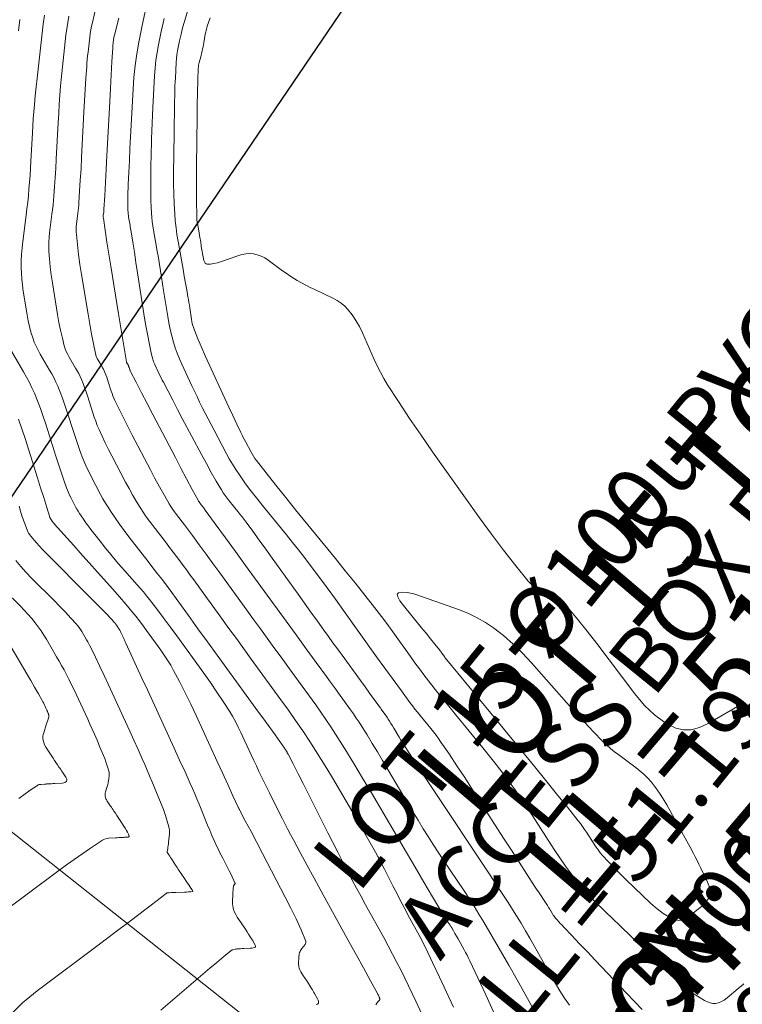
# Model space of a CAD drawing. Units: metres. Extents: x 418263 to 1933565, y 796270 to 5600363.
# Drawn here: x 1933478 to 1933487, y 5600118 to 5600129 of the extents above; entities that cross this region are included whole.
import ezdxf

# ---------------------------------------------------------------- set-up
doc = ezdxf.new("R2010")
doc.units = ezdxf.units.M
doc.header["$MEASUREMENT"] = 0
doc.layers.add('Contour AB FS Major Stage 1b', color=150, linetype='Continuous')
doc.layers.add('Contour AB FS Minor Stage 1b', color=42, linetype='Continuous')
for name, color, linetype, lineweight in [('sewr txt', 10, 'Continuous', 0), ('strm txt', 94, 'Continuous', 0), ('watr main', 160, 'Continuous', 0), ('watr txt', 160, 'Continuous', 0)]:
    doc.layers.add(name, color=color, linetype=linetype, lineweight=lineweight)
doc.styles.add('Arial', font='arial.ttf', dxfattribs={"height": 1})
doc.styles.get("Standard").update_dxf_attribs({"font": 'arial.ttf'})
doc.dimstyles.new('ISO-25', dxfattribs={"dimtxt": 2.5, "dimasz": 2.5, "dimexe": 1.25, "dimexo": 0.625, "dimtad": 1, "dimtxsty": 'Standard', "dimcen": 2.5, "dimadec": 0, "dimazin": 0, "dimtfac": 1, "dimtmove": 0, "dimatfit": 3, "dimfxl": 1, "dimarcsym": 0})

msp = doc.modelspace()

# ---------------------------------------------------------------- linework, layer by layer
at = {"layer": 'Contour AB FS Major Stage 1b', "linetype": 'Continuous', "lineweight": 0, "elevation": 50, "flags": 128}
msp.add_lwpolyline([(1933479.767, 5600117.501), (1933479.849, 5600117.57), (1933479.932, 5600117.64), (1933480.26, 5600117.923), (1933480.342, 5600117.993), (1933480.425, 5600118.063), (1933480.508, 5600118.131), (1933480.591, 5600118.199), (1933480.596, 5600118.203), (1933480.602, 5600118.207), (1933480.608, 5600118.209), (1933480.615, 5600118.211), (1933480.642, 5600118.217), (1933480.649, 5600118.219), (1933480.655, 5600118.22), (1933480.662, 5600118.221), (1933480.669, 5600118.221), (1933480.688, 5600118.223), (1933480.707, 5600118.224), (1933480.725, 5600118.225), (1933480.744, 5600118.226), (1933480.82, 5600118.229), (1933480.838, 5600118.231), (1933480.853, 5600118.233), (1933480.866, 5600118.238), (1933480.877, 5600118.243), (1933480.88, 5600118.247), (1933480.882, 5600118.252), (1933480.881, 5600118.259), (1933480.877, 5600118.267), (1933480.859, 5600118.302), (1933480.854, 5600118.311), (1933480.849, 5600118.319), (1933480.844, 5600118.328), (1933480.839, 5600118.336), (1933480.82, 5600118.365), (1933480.801, 5600118.394), (1933480.782, 5600118.423), (1933480.763, 5600118.452), (1933480.685, 5600118.567), (1933480.666, 5600118.596), (1933480.65, 5600118.625), (1933480.636, 5600118.655), (1933480.624, 5600118.686), (1933480.617, 5600118.707), (1933480.613, 5600118.729), (1933480.611, 5600118.751), (1933480.611, 5600118.774), (1933480.614, 5600118.867), (1933480.615, 5600118.89), (1933480.617, 5600118.913), (1933480.619, 5600118.936), (1933480.621, 5600118.958), (1933480.622, 5600118.962), (1933480.623, 5600118.966), (1933480.625, 5600118.969), (1933480.627, 5600118.972), (1933480.638, 5600118.985), (1933480.64, 5600118.988), (1933480.641, 5600118.991), (1933480.641, 5600118.994), (1933480.64, 5600118.998), (1933480.624, 5600119.034), (1933480.607, 5600119.07), (1933480.59, 5600119.106), (1933480.571, 5600119.143), (1933480.495, 5600119.289), (1933480.476, 5600119.325), (1933480.458, 5600119.362), (1933480.44, 5600119.399), (1933480.423, 5600119.437), (1933480.396, 5600119.497), (1933480.369, 5600119.558), (1933480.343, 5600119.619), (1933480.318, 5600119.68), (1933480.217, 5600119.927), (1933480.192, 5600119.988), (1933480.166, 5600120.05), (1933480.139, 5600120.11), (1933480.112, 5600120.171), (1933480.051, 5600120.309), (1933479.988, 5600120.447), (1933479.925, 5600120.585), (1933479.862, 5600120.723), (1933479.607, 5600121.274), (1933479.544, 5600121.411), (1933479.48, 5600121.549), (1933479.417, 5600121.686), (1933479.353, 5600121.824), (1933479.347, 5600121.838), (1933479.34, 5600121.851), (1933479.334, 5600121.865), (1933479.328, 5600121.879), (1933479.302, 5600121.934), (1933479.296, 5600121.948), (1933479.289, 5600121.961), (1933479.283, 5600121.975), (1933479.276, 5600121.988), (1933479.272, 5600121.994), (1933479.268, 5600122), (1933479.265, 5600122.006), (1933479.26, 5600122.012), (1933479.244, 5600122.035), (1933479.239, 5600122.041), (1933479.235, 5600122.046), (1933479.231, 5600122.052), (1933479.226, 5600122.058), (1933479.217, 5600122.068), (1933479.209, 5600122.078), (1933479.2, 5600122.088), (1933479.191, 5600122.098), (1933479.155, 5600122.138), (1933479.146, 5600122.148), (1933479.137, 5600122.158), (1933479.127, 5600122.168), (1933479.118, 5600122.178), (1933479.044, 5600122.253), (1933478.969, 5600122.327), (1933478.894, 5600122.402), (1933478.82, 5600122.477), (1933478.519, 5600122.776), (1933478.445, 5600122.851), (1933478.373, 5600122.927), (1933478.302, 5600123.005), (1933478.233, 5600123.083), (1933478.22, 5600123.1), (1933478.208, 5600123.118), (1933478.197, 5600123.137), (1933478.189, 5600123.158), (1933478.158, 5600123.241), (1933478.15, 5600123.262), (1933478.143, 5600123.283), (1933478.136, 5600123.304), (1933478.129, 5600123.325), (1933478.113, 5600123.38), (1933478.097, 5600123.436)], dxfattribs=at)
at = {"layer": 'Contour AB FS Minor Stage 1b', "linetype": 'Continuous', "lineweight": 0, "flags": 128}
for points, elevation in [([(1933478.103, 5600129.173), (1933478.087, 5600129.037)], 50.4), ([(1933478.004, 5600125.262), (1933478.148, 5600125.019), (1933478.183, 5600124.958), (1933478.216, 5600124.896), (1933478.246, 5600124.833), (1933478.275, 5600124.769), (1933478.312, 5600124.679), (1933478.347, 5600124.587), (1933478.38, 5600124.495), (1933478.41, 5600124.402), (1933478.529, 5600124.026), (1933478.559, 5600123.932), (1933478.59, 5600123.839), (1933478.622, 5600123.746), (1933478.655, 5600123.654), (1933478.666, 5600123.625), (1933478.678, 5600123.597), (1933478.691, 5600123.569), (1933478.705, 5600123.541), (1933478.762, 5600123.431), (1933478.777, 5600123.404), (1933478.792, 5600123.377), (1933478.808, 5600123.351), (1933478.825, 5600123.325), (1933478.854, 5600123.284), (1933478.882, 5600123.243), (1933478.912, 5600123.203), (1933478.942, 5600123.163), (1933479.066, 5600123.004), (1933479.097, 5600122.964), (1933479.128, 5600122.925), (1933479.159, 5600122.886), (1933479.191, 5600122.848), (1933479.228, 5600122.805), (1933479.264, 5600122.763), (1933479.301, 5600122.72), (1933479.338, 5600122.679), (1933479.488, 5600122.511), (1933479.525, 5600122.469), (1933479.561, 5600122.427), (1933479.597, 5600122.383), (1933479.632, 5600122.339), (1933479.714, 5600122.232), (1933479.795, 5600122.125), (1933479.875, 5600122.016), (1933479.955, 5600121.908), (1933480.273, 5600121.469), (1933480.351, 5600121.359), (1933480.427, 5600121.248), (1933480.502, 5600121.136), (1933480.574, 5600121.023), (1933480.611, 5600120.962), (1933480.646, 5600120.899), (1933480.679, 5600120.835), (1933480.71, 5600120.771), (1933480.831, 5600120.508), (1933480.861, 5600120.443), (1933480.892, 5600120.377), (1933480.922, 5600120.312), (1933480.954, 5600120.247), (1933480.984, 5600120.185), (1933481.014, 5600120.123), (1933481.045, 5600120.061), (1933481.076, 5600120), (1933481.2, 5600119.752), (1933481.232, 5600119.691), (1933481.263, 5600119.629), (1933481.295, 5600119.568), (1933481.328, 5600119.507), (1933481.409, 5600119.356), (1933481.491, 5600119.205), (1933481.573, 5600119.054), (1933481.656, 5600118.903), (1933481.988, 5600118.299), (1933482.071, 5600118.149), (1933482.154, 5600117.998), (1933482.236, 5600117.847), (1933482.319, 5600117.697), (1933482.322, 5600117.691), (1933482.325, 5600117.686), (1933482.327, 5600117.681), (1933482.33, 5600117.675), (1933482.34, 5600117.653), (1933482.342, 5600117.648), (1933482.345, 5600117.642), (1933482.346, 5600117.637), (1933482.348, 5600117.631), (1933482.348, 5600117.63), (1933482.348, 5600117.629), (1933482.348, 5600117.628), (1933482.347, 5600117.627), (1933482.345, 5600117.622), (1933482.344, 5600117.621), (1933482.343, 5600117.62), (1933482.342, 5600117.619), (1933482.342, 5600117.618), (1933482.327, 5600117.6), (1933482.313, 5600117.582), (1933482.299, 5600117.564)], 50.4), ([(1933481.596, 5600117.568), (1933481.607, 5600117.57), (1933481.615, 5600117.572), (1933481.621, 5600117.577), (1933481.623, 5600117.582), (1933481.624, 5600117.593), (1933481.623, 5600117.604), (1933481.619, 5600117.617), (1933481.612, 5600117.632), (1933481.579, 5600117.694), (1933481.57, 5600117.709), (1933481.562, 5600117.724), (1933481.553, 5600117.74), (1933481.544, 5600117.754), (1933481.532, 5600117.775), (1933481.519, 5600117.795), (1933481.506, 5600117.814), (1933481.493, 5600117.834), (1933481.44, 5600117.913), (1933481.427, 5600117.933), (1933481.416, 5600117.953), (1933481.406, 5600117.974), (1933481.398, 5600117.995), (1933481.394, 5600118.009), (1933481.391, 5600118.024), (1933481.389, 5600118.039), (1933481.389, 5600118.055), (1933481.391, 5600118.118), (1933481.392, 5600118.134), (1933481.395, 5600118.149), (1933481.398, 5600118.164), (1933481.402, 5600118.179), (1933481.408, 5600118.191), (1933481.414, 5600118.203), (1933481.421, 5600118.215), (1933481.43, 5600118.227), (1933481.466, 5600118.272), (1933481.473, 5600118.283), (1933481.477, 5600118.295), (1933481.477, 5600118.307), (1933481.473, 5600118.319), (1933481.419, 5600118.447), (1933481.36, 5600118.574), (1933481.299, 5600118.702), (1933481.233, 5600118.831), (1933480.963, 5600119.347), (1933480.896, 5600119.475), (1933480.829, 5600119.604), (1933480.762, 5600119.732), (1933480.694, 5600119.861), (1933480.693, 5600119.863), (1933480.692, 5600119.865), (1933480.691, 5600119.866), (1933480.69, 5600119.868), (1933480.686, 5600119.875), (1933480.685, 5600119.877), (1933480.684, 5600119.879), (1933480.683, 5600119.881), (1933480.683, 5600119.883), (1933480.682, 5600119.883), (1933480.682, 5600119.884), (1933480.681, 5600119.885), (1933480.681, 5600119.885), (1933480.68, 5600119.888), (1933480.679, 5600119.889), (1933480.679, 5600119.889), (1933480.679, 5600119.89), (1933480.678, 5600119.891), (1933480.616, 5600120.025), (1933480.554, 5600120.16), (1933480.492, 5600120.295), (1933480.43, 5600120.43), (1933480.182, 5600120.971), (1933480.119, 5600121.105), (1933480.053, 5600121.238), (1933479.986, 5600121.37), (1933479.917, 5600121.501), (1933479.883, 5600121.563), (1933479.846, 5600121.623), (1933479.807, 5600121.683), (1933479.767, 5600121.741), (1933479.599, 5600121.971), (1933479.557, 5600122.028), (1933479.514, 5600122.085), (1933479.47, 5600122.141), (1933479.425, 5600122.196), (1933479.352, 5600122.284), (1933479.277, 5600122.371), (1933479.202, 5600122.458), (1933479.125, 5600122.544), (1933478.817, 5600122.887), (1933478.74, 5600122.973), (1933478.663, 5600123.059), (1933478.587, 5600123.144), (1933478.51, 5600123.23), (1933478.507, 5600123.234), (1933478.504, 5600123.237), (1933478.501, 5600123.241), (1933478.498, 5600123.245), (1933478.486, 5600123.26), (1933478.483, 5600123.264), (1933478.48, 5600123.268), (1933478.477, 5600123.272), (1933478.475, 5600123.276), (1933478.473, 5600123.278), (1933478.472, 5600123.281), (1933478.47, 5600123.283), (1933478.469, 5600123.286), (1933478.463, 5600123.297), (1933478.462, 5600123.299), (1933478.461, 5600123.302), (1933478.459, 5600123.305), (1933478.458, 5600123.308), (1933478.422, 5600123.423), (1933478.385, 5600123.539), (1933478.348, 5600123.654), (1933478.311, 5600123.77), (1933478.165, 5600124.235), (1933478.127, 5600124.35), (1933478.087, 5600124.464)], 50.2), ([(1933477.977, 5600117.429), (1933478.135, 5600117.584), (1933478.31, 5600117.727), (1933479.042, 5600118.278), (1933479.225, 5600118.416), (1933479.407, 5600118.554), (1933479.59, 5600118.691), (1933479.772, 5600118.829), (1933479.777, 5600118.833), (1933479.783, 5600118.837), (1933479.788, 5600118.841), (1933479.793, 5600118.846), (1933479.813, 5600118.863), (1933479.818, 5600118.868), (1933479.823, 5600118.872), (1933479.829, 5600118.876), (1933479.834, 5600118.88), (1933479.834, 5600118.881), (1933479.834, 5600118.881), (1933479.835, 5600118.881), (1933479.835, 5600118.881), (1933479.837, 5600118.882), (1933479.837, 5600118.882), (1933479.838, 5600118.882), (1933479.838, 5600118.882), (1933479.839, 5600118.882), (1933479.864, 5600118.883), (1933479.89, 5600118.884), (1933479.916, 5600118.885), (1933479.941, 5600118.886), (1933480.044, 5600118.89), (1933480.07, 5600118.891), (1933480.094, 5600118.893), (1933480.118, 5600118.895), (1933480.141, 5600118.898), (1933480.143, 5600118.898), (1933480.143, 5600118.899), (1933480.144, 5600118.9), (1933480.143, 5600118.902), (1933480.139, 5600118.91), (1933480.138, 5600118.912), (1933480.136, 5600118.914), (1933480.135, 5600118.916), (1933480.134, 5600118.918), (1933480.121, 5600118.937), (1933480.108, 5600118.957), (1933480.095, 5600118.976), (1933480.082, 5600118.995), (1933480.03, 5600119.073), (1933480.017, 5600119.092), (1933480.004, 5600119.111), (1933479.991, 5600119.13), (1933479.978, 5600119.15), (1933479.968, 5600119.165), (1933479.958, 5600119.179), (1933479.949, 5600119.194), (1933479.939, 5600119.209), (1933479.9, 5600119.269), (1933479.89, 5600119.284), (1933479.88, 5600119.299), (1933479.871, 5600119.313), (1933479.861, 5600119.328), (1933479.859, 5600119.331), (1933479.857, 5600119.334), (1933479.855, 5600119.337), (1933479.853, 5600119.34), (1933479.845, 5600119.352), (1933479.843, 5600119.355), (1933479.842, 5600119.357), (1933479.841, 5600119.361), (1933479.84, 5600119.364), (1933479.84, 5600119.366), (1933479.84, 5600119.368), (1933479.84, 5600119.371), (1933479.841, 5600119.373), (1933479.844, 5600119.384), (1933479.845, 5600119.386), (1933479.846, 5600119.389), (1933479.846, 5600119.391), (1933479.847, 5600119.394), (1933479.85, 5600119.416), (1933479.852, 5600119.439), (1933479.855, 5600119.461), (1933479.858, 5600119.483), (1933479.868, 5600119.573), (1933479.87, 5600119.595), (1933479.869, 5600119.617), (1933479.866, 5600119.639), (1933479.862, 5600119.66), (1933479.842, 5600119.728), (1933479.82, 5600119.795), (1933479.796, 5600119.862), (1933479.769, 5600119.929), (1933479.66, 5600120.196), (1933479.632, 5600120.262), (1933479.604, 5600120.329), (1933479.576, 5600120.395), (1933479.547, 5600120.461), (1933479.499, 5600120.57), (1933479.449, 5600120.679), (1933479.4, 5600120.788), (1933479.35, 5600120.897), (1933479.148, 5600121.333), (1933479.098, 5600121.442), (1933479.047, 5600121.55), (1933478.995, 5600121.658), (1933478.943, 5600121.766), (1933478.931, 5600121.791), (1933478.918, 5600121.815), (1933478.905, 5600121.84), (1933478.891, 5600121.864), (1933478.834, 5600121.961), (1933478.819, 5600121.984), (1933478.804, 5600122.007), (1933478.787, 5600122.029), (1933478.769, 5600122.05), (1933478.706, 5600122.119), (1933478.642, 5600122.188), (1933478.577, 5600122.256), (1933478.511, 5600122.323), (1933478.243, 5600122.589), (1933478.178, 5600122.657), (1933478.116, 5600122.726), (1933478.056, 5600122.797)], 49.8), ([(1933477.96, 5600118.695), (1933478.517, 5600119.108), (1933478.656, 5600119.21), (1933478.796, 5600119.31), (1933478.937, 5600119.407), (1933479.079, 5600119.501), (1933479.096, 5600119.511), (1933479.113, 5600119.518), (1933479.132, 5600119.523), (1933479.151, 5600119.525), (1933479.231, 5600119.53), (1933479.25, 5600119.531), (1933479.27, 5600119.532), (1933479.29, 5600119.533), (1933479.31, 5600119.534), (1933479.318, 5600119.535), (1933479.327, 5600119.535), (1933479.336, 5600119.536), (1933479.344, 5600119.537), (1933479.379, 5600119.539), (1933479.386, 5600119.54), (1933479.391, 5600119.543), (1933479.393, 5600119.546), (1933479.392, 5600119.551), (1933479.385, 5600119.572), (1933479.375, 5600119.595), (1933479.362, 5600119.618), (1933479.347, 5600119.643), (1933479.28, 5600119.745), (1933479.263, 5600119.77), (1933479.247, 5600119.795), (1933479.23, 5600119.821), (1933479.213, 5600119.846), (1933479.203, 5600119.861), (1933479.194, 5600119.875), (1933479.184, 5600119.89), (1933479.174, 5600119.904), (1933479.135, 5600119.962), (1933479.126, 5600119.977), (1933479.119, 5600119.991), (1933479.113, 5600120.007), (1933479.109, 5600120.022), (1933479.108, 5600120.034), (1933479.108, 5600120.046), (1933479.109, 5600120.058), (1933479.113, 5600120.071), (1933479.129, 5600120.122), (1933479.133, 5600120.135), (1933479.137, 5600120.147), (1933479.141, 5600120.16), (1933479.144, 5600120.173), (1933479.146, 5600120.185), (1933479.148, 5600120.197), (1933479.15, 5600120.209), (1933479.152, 5600120.221), (1933479.157, 5600120.27), (1933479.158, 5600120.282), (1933479.158, 5600120.294), (1933479.156, 5600120.305), (1933479.154, 5600120.317), (1933479.143, 5600120.354), (1933479.131, 5600120.39), (1933479.118, 5600120.426), (1933479.104, 5600120.463), (1933479.045, 5600120.607), (1933479.03, 5600120.643), (1933479.015, 5600120.679), (1933478.999, 5600120.715), (1933478.983, 5600120.751), (1933478.957, 5600120.81), (1933478.93, 5600120.869), (1933478.904, 5600120.928), (1933478.877, 5600120.987), (1933478.767, 5600121.224), (1933478.74, 5600121.282), (1933478.711, 5600121.341), (1933478.683, 5600121.399), (1933478.653, 5600121.456), (1933478.625, 5600121.509), (1933478.597, 5600121.561), (1933478.568, 5600121.612), (1933478.538, 5600121.664), (1933478.418, 5600121.869), (1933478.387, 5600121.919), (1933478.355, 5600121.968), (1933478.321, 5600122.016), (1933478.285, 5600122.063), (1933478.244, 5600122.114), (1933478.2, 5600122.164), (1933478.156, 5600122.213), (1933478.11, 5600122.26), (1933477.921, 5600122.448)], 49.6), ([(1933478.092, 5600119.995), (1933478.165, 5600120.047), (1933478.239, 5600120.098), (1933478.314, 5600120.148), (1933478.322, 5600120.153), (1933478.332, 5600120.157), (1933478.341, 5600120.159), (1933478.351, 5600120.16), (1933478.393, 5600120.163), (1933478.403, 5600120.163), (1933478.414, 5600120.164), (1933478.424, 5600120.165), (1933478.435, 5600120.165), (1933478.455, 5600120.167), (1933478.476, 5600120.168), (1933478.497, 5600120.169), (1933478.518, 5600120.171), (1933478.602, 5600120.176), (1933478.621, 5600120.179), (1933478.636, 5600120.183), (1933478.647, 5600120.189), (1933478.655, 5600120.197), (1933478.658, 5600120.205), (1933478.658, 5600120.216), (1933478.653, 5600120.228), (1933478.645, 5600120.243), (1933478.605, 5600120.304), (1933478.596, 5600120.319), (1933478.586, 5600120.334), (1933478.576, 5600120.349), (1933478.565, 5600120.364), (1933478.548, 5600120.39), (1933478.53, 5600120.416), (1933478.513, 5600120.442), (1933478.495, 5600120.468), (1933478.425, 5600120.573), (1933478.409, 5600120.599), (1933478.396, 5600120.625), (1933478.385, 5600120.653), (1933478.378, 5600120.68), (1933478.375, 5600120.701), (1933478.375, 5600120.723), (1933478.379, 5600120.746), (1933478.385, 5600120.768), (1933478.415, 5600120.86), (1933478.422, 5600120.883), (1933478.43, 5600120.906), (1933478.437, 5600120.929), (1933478.444, 5600120.952), (1933478.445, 5600120.953), (1933478.445, 5600120.955), (1933478.445, 5600120.957), (1933478.446, 5600120.959), (1933478.447, 5600120.967), (1933478.447, 5600120.968), (1933478.447, 5600120.97), (1933478.446, 5600120.972), (1933478.446, 5600120.974), (1933478.444, 5600120.979), (1933478.443, 5600120.985), (1933478.441, 5600120.991), (1933478.438, 5600120.996), (1933478.429, 5600121.019), (1933478.427, 5600121.024), (1933478.425, 5600121.03), (1933478.422, 5600121.035), (1933478.42, 5600121.041), (1933478.416, 5600121.05), (1933478.412, 5600121.059), (1933478.407, 5600121.068), (1933478.403, 5600121.078), (1933478.386, 5600121.114), (1933478.382, 5600121.123), (1933478.377, 5600121.132), (1933478.373, 5600121.141), (1933478.368, 5600121.15), (1933478.323, 5600121.228), (1933478.277, 5600121.307), (1933478.232, 5600121.385), (1933478.186, 5600121.463), (1933478.001, 5600121.777)], 49.4)]:
    msp.add_lwpolyline(points, dxfattribs=dict(at, elevation=elevation))
at = {"layer": 'watr main', "lineweight": 15}
msp.add_line((1933477.077, 5600120.336, 48.206), (1933482.113, 5600116.352, 49.242), dxfattribs=at)

# ---------------------------------------------------------------- texts
at = {"layer": 'sewr txt', "insert": (1933481.506, 5600119.33), "char_height": 0.74998, "attachment_point": 1, "rotation": 50.9436, "style": 'Arial'}
msp.add_mtext_dynamic_manual_height_columns('LOT 15 %%C100uPVC SN16 CONN\\PACCESS BOX POSITION\\PLL = 51.19\\PN: 5600116.16\\PE: 1933484.85\\PIL = 50.43', width=17.61102, gutter_width=6.25, heights=[0], dxfattribs=at)
at = {"layer": 'strm txt', "insert": (1933484.349, 5600117.131, 50.845), "char_height": 0.99996, "attachment_point": 1, "rotation": 46.5637, "style": 'Arial'}
msp.add_mtext_dynamic_manual_height_columns('\\A1;LOT 15 KERB ADAPTOR CONN', width=26.95024, gutter_width=6.25, heights=[13.437], dxfattribs=at)

# ---------------------------------------------------------------- leaders
at = {"layer": 'strm txt', "color": 7}
msp.add_leader([(1933477.021, 5600122.1), (1933484.737, 5600133.439)], dimstyle='ISO-25', override={"dimscale": 1.999925, "dimasz": 0.35, "dimclrd": 7}, dxfattribs=at)

# ---------------------------------------------------------------- next in the draw order: texts
at = {"layer": 'watr txt', "insert": (1933482.701, 5600120.38, -949.758), "char_height": 1, "width": 12.12816, "attachment_point": 1, "rotation": 49.6358, "style": 'Arial', "bg_fill": 3, "box_fill_scale": 1.1, "bg_fill_color": 256, "bg_fill_transparency": 0}
msp.add_mtext('LOT 15 TOBY BOX\\PLL = 51.10 \\PN: 5600116.68\\PE: 1933484.32', dxfattribs=at)

# ---------------------------------------------------------------- next in the draw order: linework, layer by layer
at = {"layer": 'Contour AB FS Minor Stage 1b', "linetype": 'Continuous', "lineweight": 0, "flags": 128}
for points, elevation in [([(1933480.131, 5600129.448), (1933480.044, 5600129.147), (1933480.023, 5600129.072), (1933480.004, 5600128.997), (1933479.986, 5600128.921), (1933479.97, 5600128.846), (1933479.962, 5600128.801), (1933479.955, 5600128.756), (1933479.951, 5600128.711), (1933479.947, 5600128.665), (1933479.938, 5600128.482), (1933479.935, 5600128.436), (1933479.933, 5600128.391), (1933479.932, 5600128.345), (1933479.931, 5600128.299), (1933479.928, 5600128.181), (1933479.926, 5600128.063), (1933479.924, 5600127.945), (1933479.922, 5600127.827), (1933479.917, 5600127.353), (1933479.917, 5600127.235), (1933479.919, 5600127.118), (1933479.923, 5600127), (1933479.93, 5600126.882), (1933479.936, 5600126.8), (1933479.945, 5600126.719), (1933479.956, 5600126.637), (1933479.97, 5600126.556), (1933480.028, 5600126.229), (1933480.043, 5600126.148), (1933480.057, 5600126.067), (1933480.071, 5600125.985), (1933480.085, 5600125.904), (1933480.091, 5600125.871), (1933480.096, 5600125.838), (1933480.102, 5600125.805), (1933480.107, 5600125.773), (1933480.127, 5600125.641), (1933480.133, 5600125.608), (1933480.141, 5600125.576), (1933480.151, 5600125.545), (1933480.162, 5600125.513), (1933480.202, 5600125.411), (1933480.245, 5600125.31), (1933480.289, 5600125.208), (1933480.334, 5600125.108), (1933480.521, 5600124.705), (1933480.568, 5600124.605), (1933480.615, 5600124.504), (1933480.663, 5600124.404), (1933480.71, 5600124.305), (1933480.724, 5600124.276), (1933480.738, 5600124.248), (1933480.752, 5600124.22), (1933480.767, 5600124.192), (1933480.827, 5600124.08), (1933480.842, 5600124.053), (1933480.858, 5600124.026), (1933480.876, 5600124), (1933480.895, 5600123.975), (1933481.008, 5600123.829), (1933481.122, 5600123.684), (1933481.238, 5600123.539), (1933481.354, 5600123.396), (1933481.824, 5600122.821), (1933481.94, 5600122.677), (1933482.056, 5600122.533), (1933482.172, 5600122.388), (1933482.286, 5600122.243), (1933482.341, 5600122.172), (1933482.395, 5600122.101), (1933482.448, 5600122.029), (1933482.5, 5600121.957), (1933482.709, 5600121.665), (1933482.761, 5600121.593), (1933482.814, 5600121.521), (1933482.868, 5600121.45), (1933482.923, 5600121.379), (1933483.001, 5600121.279), (1933483.08, 5600121.18), (1933483.159, 5600121.081), (1933483.239, 5600120.983), (1933483.562, 5600120.591), (1933483.642, 5600120.493), (1933483.72, 5600120.393), (1933483.797, 5600120.293), (1933483.872, 5600120.191), (1933483.942, 5600120.094), (1933484.011, 5600119.996), (1933484.077, 5600119.897), (1933484.143, 5600119.797), (1933484.402, 5600119.394), (1933484.468, 5600119.294), (1933484.536, 5600119.196), (1933484.606, 5600119.1), (1933484.678, 5600119.005), (1933484.726, 5600118.945), (1933484.777, 5600118.888), (1933484.829, 5600118.831), (1933484.884, 5600118.777), (1933485.107, 5600118.562), (1933485.163, 5600118.508), (1933485.218, 5600118.455), (1933485.274, 5600118.401), (1933485.329, 5600118.347), (1933485.378, 5600118.3), (1933485.426, 5600118.253), (1933485.474, 5600118.205), (1933485.523, 5600118.158), (1933485.716, 5600117.967), (1933485.765, 5600117.92), (1933485.815, 5600117.875), (1933485.865, 5600117.83), (1933485.916, 5600117.786), (1933485.947, 5600117.762), (1933485.978, 5600117.739), (1933486.01, 5600117.717), (1933486.043, 5600117.696), (1933486.176, 5600117.614), (1933486.209, 5600117.596), (1933486.242, 5600117.585), (1933486.274, 5600117.579), (1933486.305, 5600117.58), (1933486.34, 5600117.587), (1933486.374, 5600117.6), (1933486.407, 5600117.619), (1933486.44, 5600117.644), (1933486.572, 5600117.756), (1933486.605, 5600117.783), (1933486.64, 5600117.808)], 51.8), ([(1933478.396, 5600129.223), (1933478.38, 5600129.118), (1933478.367, 5600129.012), (1933478.319, 5600128.588), (1933478.307, 5600128.482), (1933478.296, 5600128.377), (1933478.285, 5600128.271), (1933478.276, 5600128.165), (1933478.269, 5600128.082), (1933478.263, 5600128), (1933478.257, 5600127.917), (1933478.253, 5600127.835), (1933478.235, 5600127.503), (1933478.231, 5600127.42), (1933478.225, 5600127.338), (1933478.219, 5600127.255), (1933478.212, 5600127.173), (1933478.205, 5600127.096), (1933478.197, 5600127.019), (1933478.188, 5600126.942), (1933478.178, 5600126.865), (1933478.138, 5600126.557), (1933478.13, 5600126.481), (1933478.124, 5600126.404), (1933478.12, 5600126.328), (1933478.12, 5600126.251), (1933478.122, 5600126.181), (1933478.126, 5600126.111), (1933478.134, 5600126.041), (1933478.144, 5600125.972), (1933478.189, 5600125.692), (1933478.202, 5600125.622), (1933478.217, 5600125.554), (1933478.235, 5600125.487), (1933478.256, 5600125.42), (1933478.274, 5600125.37), (1933478.295, 5600125.322), (1933478.319, 5600125.274), (1933478.345, 5600125.227), (1933478.455, 5600125.041), (1933478.482, 5600124.995), (1933478.507, 5600124.947), (1933478.53, 5600124.899), (1933478.552, 5600124.85), (1933478.581, 5600124.781), (1933478.607, 5600124.711), (1933478.632, 5600124.641), (1933478.656, 5600124.569), (1933478.747, 5600124.281), (1933478.77, 5600124.21), (1933478.795, 5600124.139), (1933478.821, 5600124.069), (1933478.848, 5600123.999), (1933478.871, 5600123.945), (1933478.895, 5600123.891), (1933478.92, 5600123.838), (1933478.946, 5600123.786), (1933479.056, 5600123.576), (1933479.084, 5600123.525), (1933479.113, 5600123.474), (1933479.144, 5600123.424), (1933479.176, 5600123.375), (1933479.227, 5600123.299), (1933479.28, 5600123.224), (1933479.335, 5600123.15), (1933479.39, 5600123.077), (1933479.616, 5600122.786), (1933479.672, 5600122.713), (1933479.728, 5600122.641), (1933479.784, 5600122.568), (1933479.84, 5600122.495), (1933479.842, 5600122.493), (1933479.845, 5600122.49), (1933479.847, 5600122.487), (1933479.848, 5600122.485), (1933479.856, 5600122.474), (1933479.858, 5600122.471), (1933479.86, 5600122.468), (1933479.862, 5600122.466), (1933479.864, 5600122.463), (1933479.978, 5600122.307), (1933480.091, 5600122.151), (1933480.204, 5600121.994), (1933480.318, 5600121.838), (1933480.773, 5600121.211), (1933480.886, 5600121.055), (1933480.999, 5600120.899), (1933481.112, 5600120.742), (1933481.225, 5600120.586), (1933481.229, 5600120.58), (1933481.233, 5600120.574), (1933481.236, 5600120.569), (1933481.24, 5600120.563), (1933481.254, 5600120.539), (1933481.257, 5600120.533), (1933481.261, 5600120.527), (1933481.264, 5600120.521), (1933481.267, 5600120.515), (1933481.326, 5600120.4), (1933481.384, 5600120.284), (1933481.442, 5600120.169), (1933481.501, 5600120.054), (1933481.734, 5600119.59), (1933481.792, 5600119.475), (1933481.851, 5600119.36), (1933481.911, 5600119.245), (1933481.971, 5600119.131), (1933482.022, 5600119.033), (1933482.074, 5600118.936), (1933482.126, 5600118.839), (1933482.179, 5600118.742), (1933482.393, 5600118.355), (1933482.445, 5600118.258), (1933482.497, 5600118.161), (1933482.548, 5600118.063), (1933482.599, 5600117.965), (1933482.643, 5600117.876), (1933482.687, 5600117.786), (1933482.73, 5600117.696), (1933482.772, 5600117.606), (1933482.939, 5600117.242)], 50.6), ([(1933478.682, 5600129.21), (1933478.669, 5600129.136), (1933478.657, 5600129.062), (1933478.648, 5600128.988), (1933478.613, 5600128.688), (1933478.605, 5600128.613), (1933478.598, 5600128.538), (1933478.591, 5600128.463), (1933478.585, 5600128.388), (1933478.577, 5600128.281), (1933478.569, 5600128.173), (1933478.562, 5600128.065), (1933478.556, 5600127.957), (1933478.534, 5600127.525), (1933478.528, 5600127.417), (1933478.521, 5600127.309), (1933478.514, 5600127.201), (1933478.506, 5600127.094), (1933478.501, 5600127.039), (1933478.496, 5600126.985), (1933478.49, 5600126.931), (1933478.483, 5600126.877), (1933478.455, 5600126.66), (1933478.449, 5600126.606), (1933478.446, 5600126.552), (1933478.445, 5600126.498), (1933478.447, 5600126.444), (1933478.453, 5600126.35), (1933478.462, 5600126.257), (1933478.474, 5600126.163), (1933478.488, 5600126.07), (1933478.548, 5600125.695), (1933478.565, 5600125.602), (1933478.584, 5600125.51), (1933478.605, 5600125.419), (1933478.628, 5600125.328), (1933478.639, 5600125.293), (1933478.652, 5600125.259), (1933478.668, 5600125.225), (1933478.686, 5600125.193), (1933478.762, 5600125.064), (1933478.781, 5600125.032), (1933478.798, 5600124.999), (1933478.814, 5600124.965), (1933478.829, 5600124.931), (1933478.849, 5600124.883), (1933478.868, 5600124.835), (1933478.885, 5600124.786), (1933478.901, 5600124.736), (1933478.964, 5600124.537), (1933478.981, 5600124.487), (1933478.998, 5600124.438), (1933479.017, 5600124.39), (1933479.038, 5600124.342), (1933479.073, 5600124.263), (1933479.11, 5600124.185), (1933479.149, 5600124.107), (1933479.188, 5600124.03), (1933479.35, 5600123.722), (1933479.391, 5600123.645), (1933479.433, 5600123.57), (1933479.477, 5600123.495), (1933479.522, 5600123.421), (1933479.557, 5600123.366), (1933479.593, 5600123.313), (1933479.631, 5600123.26), (1933479.67, 5600123.208), (1933479.831, 5600123.001), (1933479.87, 5600122.949), (1933479.91, 5600122.897), (1933479.949, 5600122.845), (1933479.989, 5600122.793), (1933480.03, 5600122.738), (1933480.072, 5600122.682), (1933480.113, 5600122.626), (1933480.154, 5600122.569), (1933480.318, 5600122.344), (1933480.359, 5600122.288), (1933480.4, 5600122.231), (1933480.441, 5600122.175), (1933480.482, 5600122.119), (1933480.569, 5600121.998), (1933480.657, 5600121.878), (1933480.744, 5600121.758), (1933480.832, 5600121.637), (1933481.182, 5600121.154), (1933481.269, 5600121.033), (1933481.354, 5600120.912), (1933481.438, 5600120.789), (1933481.521, 5600120.665), (1933481.589, 5600120.56), (1933481.657, 5600120.453), (1933481.723, 5600120.345), (1933481.788, 5600120.237), (1933482.044, 5600119.8), (1933482.108, 5600119.69), (1933482.171, 5600119.581), (1933482.234, 5600119.471), (1933482.296, 5600119.361), (1933482.323, 5600119.311), (1933482.351, 5600119.261), (1933482.377, 5600119.211), (1933482.403, 5600119.16), (1933482.506, 5600118.955), (1933482.532, 5600118.904), (1933482.558, 5600118.854), (1933482.584, 5600118.803), (1933482.611, 5600118.752), (1933482.633, 5600118.709), (1933482.656, 5600118.666), (1933482.679, 5600118.624), (1933482.703, 5600118.581), (1933482.797, 5600118.41), (1933482.82, 5600118.367), (1933482.843, 5600118.324), (1933482.864, 5600118.28), (1933482.886, 5600118.237), (1933482.969, 5600118.062), (1933483.051, 5600117.887), (1933483.133, 5600117.712), (1933483.214, 5600117.536)], 50.8), ([(1933483.689, 5600117.48), (1933483.596, 5600117.68), (1933483.503, 5600117.88), (1933483.409, 5600118.079), (1933483.393, 5600118.113), (1933483.376, 5600118.146), (1933483.359, 5600118.178), (1933483.341, 5600118.211), (1933483.269, 5600118.34), (1933483.251, 5600118.372), (1933483.233, 5600118.404), (1933483.214, 5600118.436), (1933483.195, 5600118.468), (1933483.186, 5600118.484), (1933483.176, 5600118.5), (1933483.165, 5600118.516), (1933483.155, 5600118.532), (1933483.113, 5600118.595), (1933483.103, 5600118.611), (1933483.092, 5600118.627), (1933483.082, 5600118.643), (1933483.073, 5600118.659), (1933482.969, 5600118.833), (1933482.866, 5600119.008), (1933482.763, 5600119.183), (1933482.66, 5600119.357), (1933482.248, 5600120.059), (1933482.145, 5600120.234), (1933482.04, 5600120.407), (1933481.934, 5600120.58), (1933481.826, 5600120.751), (1933481.769, 5600120.839), (1933481.712, 5600120.926), (1933481.652, 5600121.012), (1933481.592, 5600121.097), (1933481.345, 5600121.436), (1933481.284, 5600121.521), (1933481.223, 5600121.605), (1933481.161, 5600121.69), (1933481.1, 5600121.774), (1933481.02, 5600121.884), (1933480.94, 5600121.994), (1933480.86, 5600122.104), (1933480.78, 5600122.214), (1933480.46, 5600122.654), (1933480.38, 5600122.764), (1933480.299, 5600122.874), (1933480.219, 5600122.983), (1933480.139, 5600123.092), (1933480.116, 5600123.123), (1933480.092, 5600123.154), (1933480.069, 5600123.185), (1933480.046, 5600123.216), (1933479.951, 5600123.338), (1933479.928, 5600123.369), (1933479.906, 5600123.4), (1933479.885, 5600123.433), (1933479.865, 5600123.466), (1933479.808, 5600123.565), (1933479.752, 5600123.665), (1933479.697, 5600123.765), (1933479.643, 5600123.867), (1933479.43, 5600124.275), (1933479.377, 5600124.377), (1933479.325, 5600124.479), (1933479.275, 5600124.581), (1933479.225, 5600124.684), (1933479.213, 5600124.711), (1933479.201, 5600124.738), (1933479.191, 5600124.765), (1933479.182, 5600124.792), (1933479.147, 5600124.904), (1933479.138, 5600124.931), (1933479.128, 5600124.959), (1933479.118, 5600124.986), (1933479.107, 5600125.013), (1933479.098, 5600125.032), (1933479.089, 5600125.05), (1933479.08, 5600125.068), (1933479.069, 5600125.087), (1933479.026, 5600125.158), (1933479.017, 5600125.177), (1933479.008, 5600125.195), (1933479.001, 5600125.215), (1933478.996, 5600125.235), (1933478.972, 5600125.35), (1933478.949, 5600125.465), (1933478.928, 5600125.582), (1933478.908, 5600125.698), (1933478.831, 5600126.168), (1933478.813, 5600126.285), (1933478.797, 5600126.402), (1933478.782, 5600126.519), (1933478.77, 5600126.637), (1933478.768, 5600126.668), (1933478.767, 5600126.699), (1933478.768, 5600126.731), (1933478.772, 5600126.762), (1933478.788, 5600126.888), (1933478.792, 5600126.92), (1933478.795, 5600126.951), (1933478.798, 5600126.983), (1933478.8, 5600127.015), (1933478.809, 5600127.148), (1933478.817, 5600127.28), (1933478.825, 5600127.413), (1933478.832, 5600127.546), (1933478.86, 5600128.08), (1933478.867, 5600128.213), (1933478.875, 5600128.346), (1933478.883, 5600128.479), (1933478.892, 5600128.612), (1933478.895, 5600128.656), (1933478.899, 5600128.7), (1933478.903, 5600128.744), (1933478.908, 5600128.787), (1933478.928, 5600128.963), (1933478.934, 5600129.007), (1933478.941, 5600129.05), (1933478.949, 5600129.093), (1933478.959, 5600129.136), (1933479.001, 5600129.308)], 51), ([(1933479.591, 5600129.3), (1933479.546, 5600129.102), (1933479.506, 5600128.904), (1933479.482, 5600128.767), (1933479.463, 5600128.629), (1933479.448, 5600128.49), (1933479.439, 5600128.351), (1933479.409, 5600127.79), (1933479.402, 5600127.65), (1933479.395, 5600127.51), (1933479.388, 5600127.37), (1933479.381, 5600127.23), (1933479.38, 5600127.203), (1933479.379, 5600127.175), (1933479.378, 5600127.148), (1933479.378, 5600127.12), (1933479.377, 5600127.009), (1933479.377, 5600126.982), (1933479.377, 5600126.954), (1933479.378, 5600126.927), (1933479.38, 5600126.899), (1933479.381, 5600126.88), (1933479.383, 5600126.861), (1933479.386, 5600126.842), (1933479.389, 5600126.823), (1933479.403, 5600126.747), (1933479.406, 5600126.728), (1933479.409, 5600126.709), (1933479.412, 5600126.69), (1933479.415, 5600126.671), (1933479.435, 5600126.55), (1933479.454, 5600126.43), (1933479.473, 5600126.309), (1933479.492, 5600126.188), (1933479.567, 5600125.704), (1933479.587, 5600125.584), (1933479.608, 5600125.464), (1933479.631, 5600125.344), (1933479.656, 5600125.225), (1933479.663, 5600125.196), (1933479.671, 5600125.168), (1933479.681, 5600125.14), (1933479.693, 5600125.113), (1933479.744, 5600125.005), (1933479.756, 5600124.978), (1933479.769, 5600124.951), (1933479.783, 5600124.924), (1933479.796, 5600124.898), (1933479.852, 5600124.791), (1933479.907, 5600124.685), (1933479.963, 5600124.578), (1933480.019, 5600124.472), (1933480.246, 5600124.047), (1933480.303, 5600123.941), (1933480.361, 5600123.836), (1933480.42, 5600123.732), (1933480.481, 5600123.629), (1933480.502, 5600123.595), (1933480.524, 5600123.562), (1933480.548, 5600123.53), (1933480.572, 5600123.499), (1933480.673, 5600123.375), (1933480.699, 5600123.344), (1933480.723, 5600123.312), (1933480.747, 5600123.281), (1933480.771, 5600123.249), (1933480.849, 5600123.144), (1933480.926, 5600123.038), (1933481.002, 5600122.933), (1933481.078, 5600122.827), (1933481.383, 5600122.402), (1933481.459, 5600122.296), (1933481.535, 5600122.19), (1933481.611, 5600122.084), (1933481.687, 5600121.978), (1933481.741, 5600121.904), (1933481.795, 5600121.829), (1933481.849, 5600121.755), (1933481.903, 5600121.681), (1933482.119, 5600121.383), (1933482.173, 5600121.309), (1933482.227, 5600121.234), (1933482.281, 5600121.16), (1933482.335, 5600121.086), (1933482.345, 5600121.073), (1933482.354, 5600121.06), (1933482.364, 5600121.047), (1933482.373, 5600121.034), (1933482.411, 5600120.983), (1933482.42, 5600120.97), (1933482.429, 5600120.956), (1933482.438, 5600120.943), (1933482.446, 5600120.93), (1933482.463, 5600120.904), (1933482.479, 5600120.877), (1933482.495, 5600120.851), (1933482.511, 5600120.824), (1933482.574, 5600120.717), (1933482.59, 5600120.69), (1933482.606, 5600120.664), (1933482.622, 5600120.638), (1933482.639, 5600120.612), (1933482.749, 5600120.445), (1933482.859, 5600120.278), (1933482.969, 5600120.112), (1933483.08, 5600119.946), (1933483.524, 5600119.28), (1933483.634, 5600119.113), (1933483.743, 5600118.946), (1933483.851, 5600118.778), (1933483.958, 5600118.61), (1933484.012, 5600118.523), (1933484.065, 5600118.436), (1933484.116, 5600118.348), (1933484.166, 5600118.259), (1933484.366, 5600117.902), (1933484.417, 5600117.813), (1933484.47, 5600117.727), (1933484.525, 5600117.641), (1933484.583, 5600117.558)], 51.4), ([(1933479.272, 5600129.188), (1933479.218, 5600128.989), (1933479.215, 5600128.976), (1933479.213, 5600128.964), (1933479.211, 5600128.951), (1933479.209, 5600128.938), (1933479.203, 5600128.887), (1933479.202, 5600128.874), (1933479.2, 5600128.862), (1933479.199, 5600128.849), (1933479.199, 5600128.836), (1933479.19, 5600128.678), (1933479.181, 5600128.52), (1933479.172, 5600128.361), (1933479.164, 5600128.203), (1933479.131, 5600127.568), (1933479.122, 5600127.41), (1933479.114, 5600127.252), (1933479.105, 5600127.094), (1933479.096, 5600126.936), (1933479.096, 5600126.927), (1933479.095, 5600126.918), (1933479.094, 5600126.909), (1933479.093, 5600126.9), (1933479.088, 5600126.865), (1933479.087, 5600126.856), (1933479.087, 5600126.847), (1933479.088, 5600126.838), (1933479.089, 5600126.829), (1933479.109, 5600126.689), (1933479.131, 5600126.548), (1933479.153, 5600126.407), (1933479.175, 5600126.266), (1933479.267, 5600125.702), (1933479.29, 5600125.561), (1933479.313, 5600125.421), (1933479.337, 5600125.28), (1933479.361, 5600125.14), (1933479.362, 5600125.136), (1933479.364, 5600125.132), (1933479.365, 5600125.128), (1933479.367, 5600125.124), (1933479.376, 5600125.109), (1933479.378, 5600125.105), (1933479.38, 5600125.102), (1933479.382, 5600125.098), (1933479.384, 5600125.094), (1933479.386, 5600125.088), (1933479.388, 5600125.083), (1933479.39, 5600125.077), (1933479.392, 5600125.071), (1933479.4, 5600125.048), (1933479.402, 5600125.042), (1933479.404, 5600125.037), (1933479.406, 5600125.031), (1933479.409, 5600125.026), (1933479.474, 5600124.899), (1933479.54, 5600124.772), (1933479.606, 5600124.646), (1933479.672, 5600124.519), (1933479.937, 5600124.012), (1933480.003, 5600123.886), (1933480.07, 5600123.76), (1933480.137, 5600123.634), (1933480.205, 5600123.508), (1933480.211, 5600123.498), (1933480.217, 5600123.488), (1933480.224, 5600123.478), (1933480.231, 5600123.468), (1933480.26, 5600123.43), (1933480.268, 5600123.421), (1933480.275, 5600123.411), (1933480.282, 5600123.402), (1933480.289, 5600123.392), (1933480.408, 5600123.229), (1933480.527, 5600123.066), (1933480.646, 5600122.902), (1933480.765, 5600122.739), (1933481.242, 5600122.084), (1933481.361, 5600121.92), (1933481.48, 5600121.757), (1933481.599, 5600121.594), (1933481.718, 5600121.43), (1933481.753, 5600121.381), (1933481.788, 5600121.333), (1933481.824, 5600121.284), (1933481.859, 5600121.235), (1933482.001, 5600121.04), (1933482.036, 5600120.991), (1933482.07, 5600120.941), (1933482.104, 5600120.891), (1933482.136, 5600120.841), (1933482.198, 5600120.742), (1933482.259, 5600120.642), (1933482.32, 5600120.542), (1933482.379, 5600120.442), (1933482.617, 5600120.037), (1933482.676, 5600119.937), (1933482.737, 5600119.836), (1933482.798, 5600119.737), (1933482.859, 5600119.637), (1933482.917, 5600119.545), (1933482.976, 5600119.453), (1933483.036, 5600119.362), (1933483.096, 5600119.27), (1933483.34, 5600118.906), (1933483.4, 5600118.815), (1933483.459, 5600118.723), (1933483.516, 5600118.63), (1933483.573, 5600118.536), (1933483.673, 5600118.368), (1933483.771, 5600118.198), (1933483.869, 5600118.028), (1933483.965, 5600117.857), (1933484.349, 5600117.17)], 51.2), ([(1933479.807, 5600129.182), (1933479.771, 5600129.029), (1933479.739, 5600128.874), (1933479.723, 5600128.784), (1933479.709, 5600128.692), (1933479.7, 5600128.6), (1933479.693, 5600128.508), (1933479.673, 5600128.136), (1933479.669, 5600128.043), (1933479.664, 5600127.95), (1933479.66, 5600127.858), (1933479.657, 5600127.765), (1933479.655, 5600127.692), (1933479.653, 5600127.619), (1933479.651, 5600127.546), (1933479.65, 5600127.474), (1933479.647, 5600127.181), (1933479.647, 5600127.109), (1933479.648, 5600127.036), (1933479.651, 5600126.963), (1933479.655, 5600126.891), (1933479.659, 5600126.84), (1933479.664, 5600126.79), (1933479.671, 5600126.74), (1933479.679, 5600126.689), (1933479.715, 5600126.488), (1933479.724, 5600126.438), (1933479.733, 5600126.388), (1933479.742, 5600126.338), (1933479.75, 5600126.287), (1933479.762, 5600126.211), (1933479.775, 5600126.134), (1933479.787, 5600126.057), (1933479.799, 5600125.98), (1933479.847, 5600125.672), (1933479.861, 5600125.596), (1933479.876, 5600125.52), (1933479.895, 5600125.445), (1933479.915, 5600125.371), (1933479.936, 5600125.305), (1933479.96, 5600125.239), (1933479.985, 5600125.174), (1933480.014, 5600125.11), (1933480.133, 5600124.855), (1933480.162, 5600124.791), (1933480.193, 5600124.728), (1933480.223, 5600124.665), (1933480.254, 5600124.602), (1933480.288, 5600124.534), (1933480.323, 5600124.466), (1933480.358, 5600124.399), (1933480.393, 5600124.332), (1933480.536, 5600124.063), (1933480.573, 5600123.997), (1933480.611, 5600123.932), (1933480.651, 5600123.868), (1933480.693, 5600123.805), (1933480.758, 5600123.714), (1933480.824, 5600123.624), (1933480.893, 5600123.535), (1933480.963, 5600123.447), (1933481.249, 5600123.098), (1933481.319, 5600123.01), (1933481.389, 5600122.922), (1933481.458, 5600122.833), (1933481.527, 5600122.744), (1933481.626, 5600122.611), (1933481.726, 5600122.477), (1933481.824, 5600122.343), (1933481.921, 5600122.208), (1933482.31, 5600121.664), (1933482.408, 5600121.529), (1933482.505, 5600121.394), (1933482.604, 5600121.26), (1933482.702, 5600121.126), (1933482.732, 5600121.086), (1933482.762, 5600121.047), (1933482.793, 5600121.009), (1933482.824, 5600120.97), (1933482.95, 5600120.817), (1933482.981, 5600120.779), (1933483.011, 5600120.74), (1933483.04, 5600120.7), (1933483.068, 5600120.659), (1933483.163, 5600120.52), (1933483.256, 5600120.379), (1933483.349, 5600120.239), (1933483.44, 5600120.097), (1933483.807, 5600119.527), (1933483.898, 5600119.386), (1933483.989, 5600119.244), (1933484.081, 5600119.102), (1933484.172, 5600118.96), (1933484.187, 5600118.937), (1933484.202, 5600118.915), (1933484.217, 5600118.892), (1933484.232, 5600118.87), (1933484.292, 5600118.779), (1933484.307, 5600118.757), (1933484.322, 5600118.734), (1933484.337, 5600118.711), (1933484.351, 5600118.688), (1933484.356, 5600118.682), (1933484.36, 5600118.675), (1933484.364, 5600118.668), (1933484.368, 5600118.661), (1933484.383, 5600118.633), (1933484.387, 5600118.626), (1933484.392, 5600118.62), (1933484.396, 5600118.613), (1933484.401, 5600118.607), (1933484.41, 5600118.595), (1933484.419, 5600118.584), (1933484.429, 5600118.573), (1933484.439, 5600118.562), (1933484.479, 5600118.518), (1933484.489, 5600118.507), (1933484.499, 5600118.496), (1933484.509, 5600118.486), (1933484.519, 5600118.475), (1933484.611, 5600118.378), (1933484.703, 5600118.282), (1933484.795, 5600118.185), (1933484.886, 5600118.088), (1933485.255, 5600117.701), (1933485.347, 5600117.605), (1933485.439, 5600117.509)], 51.6), ([(1933486.637, 5600121.121), (1933486.218, 5600120.877), (1933486.116, 5600120.828), (1933486.018, 5600120.803), (1933485.926, 5600120.802), (1933485.838, 5600120.824), (1933485.709, 5600120.889), (1933485.586, 5600120.978), (1933485.467, 5600121.09), (1933485.353, 5600121.226), (1933484.904, 5600121.819), (1933484.791, 5600121.966), (1933484.676, 5600122.108), (1933484.558, 5600122.247), (1933484.437, 5600122.382), (1933484.414, 5600122.404), (1933484.388, 5600122.423), (1933484.36, 5600122.437), (1933484.33, 5600122.448), (1933484.202, 5600122.486), (1933484.171, 5600122.497), (1933484.144, 5600122.512), (1933484.119, 5600122.531), (1933484.097, 5600122.554), (1933483.949, 5600122.734), (1933483.804, 5600122.919), (1933483.662, 5600123.107), (1933483.523, 5600123.3), (1933482.969, 5600124.079), (1933482.833, 5600124.274), (1933482.699, 5600124.471), (1933482.568, 5600124.669), (1933482.439, 5600124.869), (1933482.396, 5600124.941), (1933482.355, 5600125.015), (1933482.316, 5600125.09), (1933482.281, 5600125.167), (1933482.143, 5600125.478), (1933482.107, 5600125.553), (1933482.066, 5600125.625), (1933482.021, 5600125.692), (1933481.972, 5600125.754), (1933481.934, 5600125.794), (1933481.891, 5600125.83), (1933481.845, 5600125.861), (1933481.794, 5600125.888), (1933481.58, 5600125.989), (1933481.527, 5600126.014), (1933481.475, 5600126.041), (1933481.424, 5600126.069), (1933481.373, 5600126.098), (1933481.329, 5600126.125), (1933481.285, 5600126.152), (1933481.242, 5600126.181), (1933481.2, 5600126.212), (1933481.032, 5600126.335), (1933480.99, 5600126.363), (1933480.947, 5600126.385), (1933480.903, 5600126.4), (1933480.858, 5600126.41), (1933480.813, 5600126.414), (1933480.768, 5600126.412), (1933480.721, 5600126.403), (1933480.674, 5600126.389), (1933480.482, 5600126.32), (1933480.435, 5600126.305), (1933480.392, 5600126.295), (1933480.351, 5600126.29), (1933480.313, 5600126.29), (1933480.299, 5600126.294), (1933480.288, 5600126.302), (1933480.28, 5600126.315), (1933480.274, 5600126.333), (1933480.258, 5600126.416), (1933480.254, 5600126.437), (1933480.251, 5600126.457), (1933480.247, 5600126.478), (1933480.243, 5600126.499), (1933480.243, 5600126.5), (1933480.243, 5600126.501), (1933480.243, 5600126.502), (1933480.243, 5600126.503), (1933480.243, 5600126.508), (1933480.243, 5600126.509), (1933480.243, 5600126.51), (1933480.243, 5600126.512), (1933480.243, 5600126.513), (1933480.238, 5600126.543), (1933480.233, 5600126.573), (1933480.227, 5600126.602), (1933480.222, 5600126.632), (1933480.201, 5600126.752), (1933480.196, 5600126.782), (1933480.192, 5600126.812), (1933480.19, 5600126.842), (1933480.189, 5600126.873), (1933480.186, 5600127.016), (1933480.185, 5600127.16), (1933480.185, 5600127.303), (1933480.186, 5600127.447), (1933480.193, 5600128.024), (1933480.195, 5600128.168), (1933480.198, 5600128.311), (1933480.202, 5600128.455), (1933480.208, 5600128.598), (1933480.209, 5600128.615), (1933480.211, 5600128.632), (1933480.214, 5600128.649), (1933480.218, 5600128.666), (1933480.237, 5600128.733), (1933480.242, 5600128.75), (1933480.246, 5600128.767), (1933480.25, 5600128.784), (1933480.254, 5600128.801), (1933480.259, 5600128.825), (1933480.264, 5600128.849), (1933480.269, 5600128.874), (1933480.273, 5600128.898), (1933480.29, 5600128.997), (1933480.295, 5600129.021), (1933480.3, 5600129.045), (1933480.307, 5600129.069), (1933480.314, 5600129.093), (1933480.347, 5600129.192)], 52), ([(1933485.985, 5600118.598), (1933485.947, 5600118.573), (1933485.91, 5600118.559), (1933485.873, 5600118.556), (1933485.837, 5600118.563), (1933485.763, 5600118.595), (1933485.689, 5600118.638), (1933485.616, 5600118.692), (1933485.543, 5600118.756), (1933485.253, 5600119.036), (1933485.181, 5600119.106), (1933485.11, 5600119.177), (1933485.041, 5600119.25), (1933484.974, 5600119.323), (1933484.946, 5600119.355), (1933484.921, 5600119.387), (1933484.896, 5600119.42), (1933484.873, 5600119.455), (1933484.783, 5600119.595), (1933484.76, 5600119.63), (1933484.736, 5600119.664), (1933484.712, 5600119.697), (1933484.686, 5600119.73), (1933484.56, 5600119.89), (1933484.432, 5600120.049), (1933484.304, 5600120.207), (1933484.174, 5600120.365), (1933483.655, 5600120.997), (1933483.525, 5600121.154), (1933483.396, 5600121.312), (1933483.266, 5600121.469), (1933483.137, 5600121.627), (1933483.13, 5600121.637), (1933483.122, 5600121.646), (1933483.115, 5600121.656), (1933483.108, 5600121.666), (1933483.079, 5600121.706), (1933483.072, 5600121.716), (1933483.065, 5600121.725), (1933483.057, 5600121.735), (1933483.05, 5600121.745), (1933482.997, 5600121.81), (1933482.944, 5600121.875), (1933482.892, 5600121.94), (1933482.839, 5600122.005), (1933482.626, 5600122.266), (1933482.582, 5600122.324), (1933482.558, 5600122.369), (1933482.553, 5600122.4), (1933482.567, 5600122.418), (1933482.609, 5600122.426), (1933482.67, 5600122.421), (1933482.75, 5600122.403), (1933482.85, 5600122.371), (1933483.288, 5600122.215), (1933483.394, 5600122.173), (1933483.496, 5600122.124), (1933483.594, 5600122.068), (1933483.687, 5600122.005), (1933483.806, 5600121.912), (1933483.921, 5600121.812), (1933484.031, 5600121.706), (1933484.136, 5600121.592), (1933484.549, 5600121.123), (1933484.653, 5600121.007), (1933484.759, 5600120.893), (1933484.866, 5600120.78), (1933484.974, 5600120.669), (1933485.019, 5600120.626), (1933485.066, 5600120.584), (1933485.114, 5600120.544), (1933485.164, 5600120.506), (1933485.368, 5600120.356), (1933485.417, 5600120.317), (1933485.463, 5600120.276), (1933485.507, 5600120.232), (1933485.548, 5600120.186), (1933485.597, 5600120.124), (1933485.644, 5600120.058), (1933485.688, 5600119.991), (1933485.729, 5600119.92), (1933485.888, 5600119.634), (1933485.928, 5600119.562), (1933485.967, 5600119.491), (1933486.006, 5600119.419), (1933486.044, 5600119.347), (1933486.066, 5600119.305), (1933486.087, 5600119.263), (1933486.108, 5600119.221), (1933486.128, 5600119.179), (1933486.21, 5600119.009), (1933486.226, 5600118.968), (1933486.236, 5600118.928), (1933486.238, 5600118.89), (1933486.232, 5600118.853), (1933486.22, 5600118.817), (1933486.2, 5600118.783), (1933486.173, 5600118.75), (1933486.138, 5600118.719), (1933485.985, 5600118.598)], 52)]:
    msp.add_lwpolyline(points, dxfattribs=dict(at, elevation=elevation))

doc.saveas('drawing.dxf')
